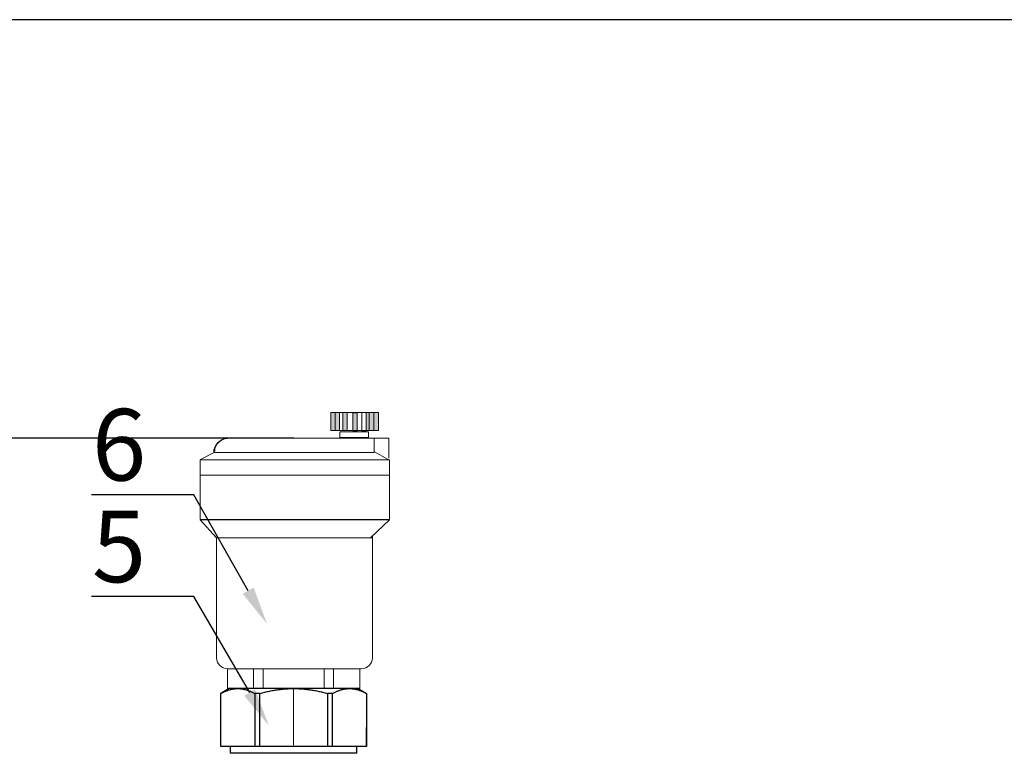
# Model space of a CAD drawing. Units: millimetres. Extents: x 2168 to 3549, y 1975 to 2999.
# Drawn here: x 2263 to 2447, y 2862 to 2999 of the extents above; entities that cross this region are included whole.
import ezdxf
from ezdxf import colors
from ezdxf.entities.mleader import LeaderData, LeaderLine
from ezdxf.math import Vec2, Vec3

# ---------------------------------------------------------------- set-up
doc = ezdxf.new("R2010")
doc.units = ezdxf.units.MM
doc.linetypes.add('ACAD_ISO04W100', pattern=[30, 24, -3, 0, -3])
doc.layers.add('Осевая', color=1, linetype='ACAD_ISO04W100', lineweight=15)
doc.layers.add('Основная толстая', color=7, linetype='Continuous', lineweight=30)
doc.styles.add('style1', font='isocpeur.ttf', dxfattribs={"oblique": 15, "height": 3})
doc.dimstyles.new('ISO-25', dxfattribs={"dimtxt": 15, "dimasz": 8, "dimexe": 1.25, "dimexo": 0.625, "dimtad": 1, "dimtxsty": 'style1', "dimcen": 2.5, "dimadec": 0, "dimazin": 0, "dimtfac": 1, "dimtmove": 0, "dimatfit": 3, "dimfxl": 1, "dimarcsym": 0})

# ---------------------------------------------------------------- blocks, each defined once
blk = doc.blocks.new('*U217')
blk.add_line((-408.69, 281.9), (407.31, 281.9))
blk = doc.blocks.new('Воздухоотводчик автоматический Ду15')
at = {"lineweight": 15}
for points in [[(-16.81, 57.84), (-17.73, 57.84), (-17.73, 54.1), (-16.81, 54.1)], [(-17.73, 54.05), (-15.19, 54.05), (-15.19, 57.79), (-17.73, 57.79)], [(-15.84, 57.84), (-16.76, 57.84), (-16.76, 54.1), (-15.84, 54.1)], [(-12.37, 57.75), (-13.29, 57.75), (-13.29, 54.01), (-12.37, 54.01)], [(-10.29, 57.84), (-11.22, 57.84), (-11.22, 54.1), (-10.29, 54.1)], [(-8.67, 57.84), (-9.6, 57.84), (-9.6, 54.1), (-8.67, 54.1)], [(-7.75, 57.84), (-8.67, 57.84), (-8.67, 54.1), (-7.75, 54.1)]]:
    blk.add_hatch(color=256, dxfattribs=at).paths.add_polyline_path(points)
for p, q in [((13.82, 52.46), (-19.91, 52.46)), ((-19.91, 52.46), (-19.91, 48.25)), ((-16.85, 49.44), (-16.85, 52.46)), ((-16.79, 49.63), (-19.78, 47.95)), ((16.5, 49.71), (16.5, 50.41)), ((-16.88, 49.44), (16.67, 49.44)), ((16.67, 49.44), (19.47, 47.95)), ((-19.99, 44.68), (19.63, 44.68)), ((19.58, 35.31), (-20.07, 35.31)), ((-20.07, 35.31), (-16.17, 31.66)), ((16.15, 31.54), (19.58, 35.31)), ((-16.5, 31.96), (-16.5, 6.45)), ((-16.41, 31.54), (16.15, 31.54)), ((16.14, 31.54), (16.14, 6.45)), ((13.82, 4.12), (-14.18, 4.12)), ((-13.83, 4.12), (-13.83, 0)), ((-8.36, 4.16), (-8.36, 0)), ((-6.37, 4.12), (-6.37, 0)), ((8.4, 4.16), (8.4, 0.07)), ((13.83, 0), (13.83, 4.12)), ((6.37, 4.05), (6.37, 0.04))]:
    blk.add_line(p, q, dxfattribs=at)
blk.add_line((-13.83, 0), (13.83, 0))
for points in [[(-17.73, 57.84), (-16.81, 57.84), (-16.81, 54.05), (-17.73, 54.05)], [(-17.73, 57.79), (-7.8, 57.79), (-7.8, 54.05), (-17.73, 54.05)], [(-16.76, 57.84), (-15.84, 57.84), (-15.84, 54.05), (-16.76, 54.05)], [(-15.19, 57.79), (-14.27, 57.79), (-14.27, 54.01), (-15.19, 54.01)], [(-13.29, 57.75), (-12.37, 57.75), (-12.37, 53.96), (-13.29, 53.96)], [(-11.22, 57.84), (-10.29, 57.84), (-10.29, 54.05), (-11.22, 54.05)], [(-9.6, 57.84), (-8.67, 57.84), (-8.67, 54.05), (-9.6, 54.05)], [(-8.67, 57.84), (-7.75, 57.84), (-7.75, 54.05), (-8.67, 54.05)], [(-15.65, 53.78), (-9.69, 53.78), (-9.69, 52.58), (-15.65, 52.58)], [(-20.07, 47.93), (19.58, 47.93), (19.58, 35.43), (-20.07, 35.43)]]:
    blk.add_lwpolyline(points, close=True, dxfattribs=at)
blk.add_arc((13.62, 49.42), 3.05, 0.4455, 86.26)
for centre, start, end in [((-14.18, 6.45), 180, 270), ((13.82, 6.45), 270, 0)]:
    blk.add_arc(centre, 2.32, start, end, dxfattribs=at)
blk = doc.blocks.new('*U197')
at = {"layer": 'Осевая', "color": 0, "transparency": 16777216}
blk.add_line((0, -3.5), (0, 8.49), dxfattribs=at)
blk = doc.blocks.new('Отсечной клапан')
blk.add_line((13.2, 0), (-13.2, 0))
at = {"layer": 'Основная толстая', "color": 7, "extrusion": (1, 1.6303e-17, -2e-16)}
for p, q in [((-13.5, 13.56), (-15.25, 12.55)), ((-15.24, 12.55), (-15.25, 12.55)), ((-15.25, 1.4), (-15.25, 12.55)), ((-11.69, 13.56), (-13.5, 13.56)), ((0, 13.56), (-11.69, 13.56)), ((-8.14, 12.55), (-8.14, 1.4)), ((-7.09, 12.55), (-8.14, 12.55)), ((-7.09, 1.4), (-7.09, 12.55)), ((11.69, 13.56), (0, 13.56)), ((7.09, 12.55), (7.09, 1.4)), ((8.14, 12.55), (7.09, 12.55)), ((8.14, 1.4), (8.14, 12.55)), ((13.5, 13.56), (11.69, 13.56)), ((13.5, 13.56), (15.25, 12.55)), ((15.24, 12.55), (15.24, 1.4)), ((15.25, 12.55), (15.24, 12.55)), ((-15.24, 1.4), (-15.24, 5.39)), ((15.25, 1.4), (15.25, 5.39)), ((-15.24, 1.4), (-15.25, 1.4)), ((-8.14, 1.4), (-15.24, 1.4)), ((-13.2, 0), (-13.2, 1.4)), ((-7.09, 1.4), (-8.14, 1.4)), ((7.09, 1.4), (-7.09, 1.4)), ((8.14, 1.4), (7.09, 1.4)), ((15.24, 1.4), (8.14, 1.4)), ((13.2, 0), (13.2, 1.4)), ((15.25, 1.4), (15.24, 1.4)), ((0, 0), (-11.69, 0)), ((11.69, 0), (0, 0))]:
    blk.add_line(p, q, dxfattribs=at)
at = {"layer": 'Основная толстая', "color": 7}
for points in [[(-15.24, 12.55), (-13.36, 13.56), (-11.69, 13.56)], [(-11.69, 13.56), (-10.03, 13.56), (-8.14, 12.55)], [(-7.09, 12.55), (-3.33, 13.56), (0, 13.56)], [(0, 13.56), (3.33, 13.56), (7.09, 12.55)], [(8.14, 12.55), (10.03, 13.56), (11.69, 13.56)], [(11.69, 13.56), (13.36, 13.56), (15.24, 12.55)]]:
    blk.add_rational_spline(points, [1, 1.03189864561, 1], degree=2, dxfattribs=at)
at = {"layer": 'Осевая', "color": 7}
blk.add_blockref('*U197', (0, 5.18), dxfattribs=at)
blk = doc.blocks.new('*D214')
at = {"color": 0, "lineweight": -2, "transparency": 16777216}
for p, q in [((2313.99, 2921.18), (2236.3, 2921.18)), ((2237.55, 2913.18), (2237.55, 2784.97)), ((2309.21, 2776.97), (2236.3, 2776.97))]:
    blk.add_line(p, q, dxfattribs=at)
at = {"color": 0, "transparency": 16777216}
for points in [[(2236.22, 2913.18), (2238.88, 2913.18), (2237.55, 2921.18)], [(2236.22, 2784.97), (2238.88, 2784.97), (2237.55, 2776.97)]]:
    blk.add_solid(points, dxfattribs=at)
at = {"layer": 'Defpoints', "color": 0, "transparency": 16777216}
for p in [(2314.62, 2921.18), (2237.55, 2776.97), (2309.83, 2776.97)]:
    blk.add_point(p, dxfattribs=at)
at = {"color": 0, "transparency": 16777216, "insert": (2229.42, 2849.07), "char_height": 3, "attachment_point": 5, "rotation": 90, "style": 'style1'}
blk.add_mtext('{\\H5x;205мм*}', dxfattribs=at)

msp = doc.modelspace()

# ---------------------------------------------------------------- block references
for name, p, xscale, yscale, zscale in [('*U217', (2878.116, 2536.603), 1.641555631106685, 1.641555631106685, 1.641555631106685), ('Воздухоотводчик автоматический Ду15', (2313.95, 2874.379), -0.8921493016541563, 0.8921493016541563, 0.8921493016541563), ('Отсечной клапан', (2313.95, 2862.282), 0.8921493016541563, 0.8921493016541563, 0.8921493016541563)]:
    msp.add_blockref(name, p, dxfattribs=dict(xscale=xscale, yscale=yscale, zscale=zscale))

# ---------------------------------------------------------------- dimensions: what is measured, and where the dimension line sits
dim = msp.add_linear_dim(base=(2237.55, 2776.965), p1=(2314.62, 2921.181), p2=(2309.831, 2776.965), angle=90, text='{\\H5x;205мм*}', dimstyle='ISO-25')
dim.commit()
dim.dimension.update_dxf_attribs({"geometry": '*D214', "text_midpoint": (2229.425, 2849.073)})

# ---------------------------------------------------------------- leaders
ml = msp.add_multileader_mtext('Standard')
ml.set_content('6', color=256, style='style1')
ml.set_leader_properties()
ml.build(insert=Vec2(0, 0))
ml.multileader.update_dxf_attribs({"text_left_attachment_type": 5, "text_right_attachment_type": 5, "arrow_head_size": 7.137})
ctx = ml.context
ctx.base_point, ctx.char_height, ctx.arrow_head_size, ctx.landing_gap_size, ctx.plane_origin = Vec3(2274.353, 2910.566), 13.382, 7.137, 1.784, Vec3(2308.973, 2886.458)
ctx.left_attachment, ctx.right_attachment, ctx.text_align_type = 5, 5, 2
notes = []
notes.append((ctx, [(0, (1, 1, 0), (2295.335, 2910.566), (-1, 0), 7.137, [(0, [(2308.973, 2886.458)], 0, [])])]))
ctx.mtext.insert, ctx.mtext.alignment, ctx.mtext.flow_direction = Vec3(2286.414, 2926.624), 3, 5
ml = msp.add_multileader_mtext('Standard')
ml.set_content('5', color=256, style='style1')
ml.set_leader_properties()
ml.build(insert=Vec2(0, 0))
ml.multileader.update_dxf_attribs({"text_left_attachment_type": 5, "text_right_attachment_type": 5, "arrow_head_size": 7.137})
ctx = ml.context
ctx.base_point, ctx.char_height, ctx.arrow_head_size, ctx.landing_gap_size, ctx.plane_origin = Vec3(2274.353, 2891.567), 13.382, 7.137, 1.784, Vec3(2309.321, 2867.459)
ctx.left_attachment, ctx.right_attachment, ctx.text_align_type = 5, 5, 2
notes.append((ctx, [(0, (1, 1, 0), (2295.335, 2891.567), (-1, 0), 7.137, [(0, [(2309.321, 2867.459)], 0, [])])]))
ctx.mtext.insert, ctx.mtext.alignment, ctx.mtext.flow_direction = Vec3(2286.414, 2907.625), 3, 5
for ctx, leaders in notes:
    for number, flags, end, landing, length, lines in leaders:
        leader = LeaderData()
        leader.index, (leader.has_last_leader_line, leader.has_dogleg_vector, leader.attachment_direction) = number, flags
        leader.last_leader_point, leader.dogleg_vector, leader.dogleg_length = Vec3(end), Vec3(landing), length
        for number, points, colour, breaks in lines:
            line = LeaderLine()
            line.index, line.vertices, line.color, line.breaks = number, Vec3.list(points), colors.encode_raw_color(colour), breaks
            leader.lines.append(line)
        ctx.leaders.append(leader)

doc.saveas('drawing.dxf')
